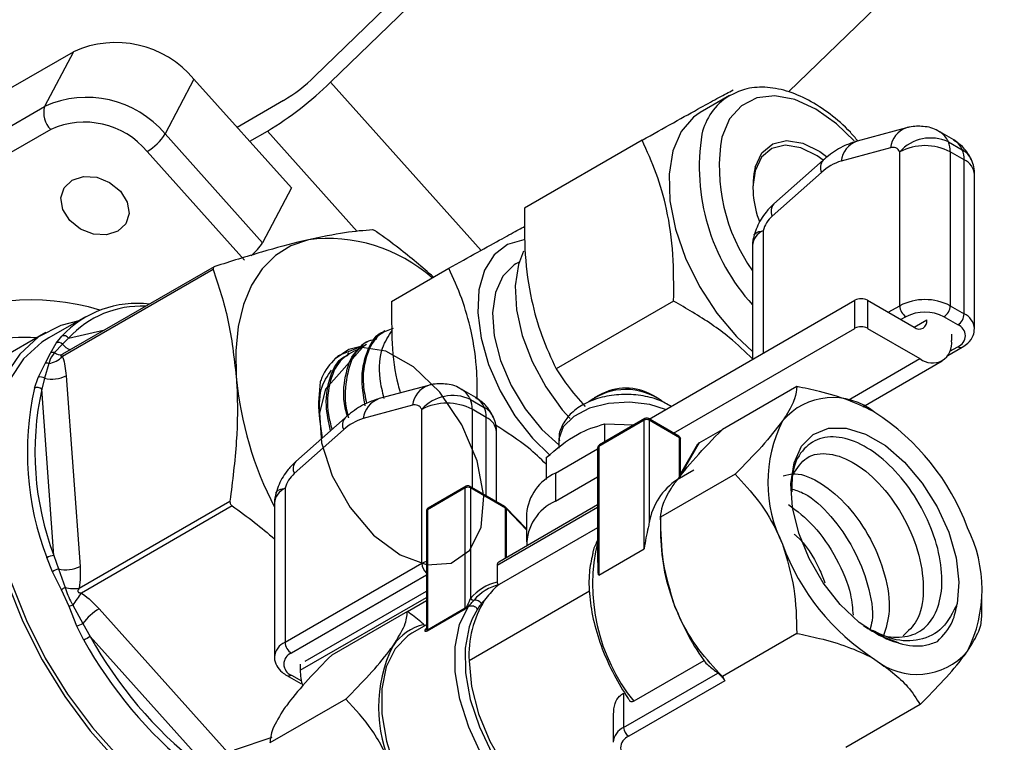
# Model space of a CAD drawing. Units: millimetres. Extents: x 0 to 30656, y 0 to 11387.
# Drawn here: x 334 to 389, y 537 to 578 of the extents above; entities that cross this region are included whole.
import ezdxf

# ---------------------------------------------------------------- set-up
doc = ezdxf.new("R2010")
doc.units = ezdxf.units.MM
doc.header["$LTSCALE"] = 6

msp = doc.modelspace()

# ---------------------------------------------------------------- linework, layer by layer
at = {"color": 7, "linetype": 'Continuous', "lineweight": 25}
for p, q in [((375.66, 599.182), (350.145, 574.434)), ((351.012, 574.096), (376.526, 598.844)), ((376.638, 573.556), (388.703, 585.258)), ((330.63, 572.335), (336.64, 575.805)), ((336.64, 575.805), (335.026, 572.74)), ((343.38, 574.271), (341.766, 571.206)), ((343.38, 574.271), (348.827, 568.193)), ((351.012, 574.096), (359.434, 564.698)), ((373.326, 573.348), (371.7, 572.409)), ((329.016, 569.271), (335.026, 572.74)), ((348.383, 573.069), (345.796, 571.575)), ((335.368, 571.458), (329.358, 567.988)), ((341.766, 571.206), (347.213, 565.128)), ((346.496, 570.794), (347.486, 571.366)), ((352.517, 565.753), (347.486, 571.366)), ((383.229, 571.549), (380.47, 570.806)), ((385.874, 570.87), (385.096, 571.319)), ((368.44, 570.857), (361.868, 567.063)), ((385.573, 570.766), (386.351, 570.318)), ((346.207, 564.153), (340.76, 570.23)), ((382.335, 570.434), (379.576, 569.691)), ((382.85, 561.601), (382.85, 570.208)), ((385.679, 570.208), (385.679, 561.601)), ((386.457, 569.759), (385.679, 570.208)), ((378.57, 569.74), (375.812, 567.296)), ((386.457, 561.152), (386.457, 569.759)), ((374.759, 569.15), (374.635, 568.255)), ((378.482, 569.059), (375.723, 566.616)), ((387.043, 560.336), (387.043, 568.942)), ((348.827, 568.193), (347.213, 565.128)), ((375.208, 565.794), (375.208, 558.943)), ((374.622, 564.978), (374.622, 558.605)), ((361.565, 564.047), (361.389, 563.945)), ((344.456, 563.627), (336.02, 558.757)), ((344.509, 563.782), (336.036, 558.89)), ((354.43, 561.845), (357.633, 563.695)), ((370.208, 561.863), (363.635, 558.068)), ((368.846, 555.269), (380.342, 561.908)), ((380.342, 560.34), (380.342, 561.908)), ((381.049, 561.908), (381.049, 560.34)), ((381.049, 561.908), (383.666, 560.398)), ((382.216, 561.235), (382.85, 561.601)), ((385.679, 561.601), (386.457, 561.152)), ((337.312, 560.986), (335.261, 559.803)), ((383.204, 560.988), (382.923, 560.827)), ((383.666, 560.398), (384.373, 560.807)), ((386.103, 560.54), (385.325, 560.989)), ((335.086, 560.106), (331.104, 557.807)), ((336.37, 559.785), (338.4, 560.255)), ((354.056, 560.202), (353.984, 560.156)), ((370.203, 554.485), (380.342, 560.34)), ((381.049, 560.34), (383.984, 558.647)), ((335.362, 558.956), (335.676, 559.509)), ((335.676, 559.509), (335.983, 559.902)), ((336.37, 559.785), (336.032, 559.464)), ((353.058, 559.574), (352.977, 559.523)), ((385.752, 560.011), (385.752, 559.668)), ((336.032, 559.464), (335.587, 558.988)), ((385.54, 558.821), (386.353, 559.29)), ((385.655, 559.056), (386.103, 559.315)), ((335.053, 558.368), (335.362, 558.956)), ((352.057, 558.944), (351.972, 558.89)), ((379.962, 556.324), (383.984, 558.647)), ((380.784, 555.953), (385.235, 558.523)), ((334.67, 557.598), (335.053, 558.368)), ((335.263, 558.374), (335.023, 557.547)), ((334.456, 557.002), (334.67, 557.598)), ((335.023, 557.547), (334.872, 556.94)), ((336.234, 557.691), (337.008, 547.034)), ((335.547, 547.64), (334.872, 556.94)), ((356.495, 557.153), (353.736, 556.411)), ((359.139, 556.475), (358.362, 556.924)), ((377.093, 557.088), (372.932, 554.685)), ((358.839, 556.371), (359.617, 555.922)), ((366.052, 556.611), (365.769, 556.447)), ((369.305, 556.447), (369.023, 556.611)), ((355.6, 556.038), (352.842, 555.296)), ((356.116, 547.206), (356.116, 555.812)), ((359.722, 555.364), (358.944, 555.813)), ((358.944, 555.813), (358.944, 551.433)), ((351.836, 555.345), (349.077, 552.901)), ((350.575, 554.227), (350.411, 555.266)), ((359.722, 550.984), (359.722, 555.364)), ((368.563, 555.201), (366.017, 553.732)), ((368.604, 555.293), (366.059, 553.823)), ((368.563, 548.016), (368.563, 555.201)), ((370.501, 554.313), (368.804, 555.293)), ((368.845, 555.201), (368.845, 549.49)), ((370.543, 554.222), (368.845, 555.201)), ((351.748, 554.664), (348.989, 552.22)), ((366.341, 554.996), (366.341, 553.987)), ((366.341, 554.996), (367.995, 554.941)), ((371.642, 553.941), (372.932, 554.685)), ((360.308, 550.646), (360.308, 554.547)), ((363.787, 554.055), (363.787, 553.64)), ((370.543, 551.949), (370.543, 554.222)), ((370.601, 551.983), (370.601, 554.14)), ((363.604, 552.242), (365.958, 553.602)), ((365.958, 553.65), (365.958, 547.249)), ((366.017, 553.732), (366.017, 546.546)), ((371.642, 553.941), (370.601, 552.138)), ((371.552, 553.859), (370.601, 552.212)), ((371.571, 553.885), (371.552, 553.85)), ((363.076, 553.111), (363.076, 551.889)), ((371.332, 552.405), (370.413, 551.875)), ((363.604, 552.242), (363.604, 550.674)), ((363.604, 550.674), (365.958, 552.034)), ((373.644, 552.179), (369.482, 549.777)), ((348.474, 551.399), (348.474, 542.792)), ((358.557, 551.426), (356.436, 550.201)), ((358.599, 551.517), (356.477, 550.293)), ((358.557, 544.714), (358.557, 551.426)), ((360.759, 550.386), (358.799, 551.517)), ((358.84, 551.426), (358.84, 545.247)), ((360.8, 550.294), (358.84, 551.426)), ((336.959, 545.816), (345.395, 550.686)), ((345.517, 550.415), (337.081, 545.545)), ((347.888, 550.583), (347.888, 541.976)), ((356.436, 550.201), (356.436, 543.489)), ((365.958, 550.333), (360.34, 547.09)), ((365.958, 550.468), (360.423, 547.273)), ((360.8, 547.491), (360.8, 550.294)), ((361.976, 549.132), (360.803, 550.351)), ((360.833, 550.269), (360.833, 547.51)), ((361.976, 549.081), (360.833, 550.269)), ((356.377, 550.12), (356.377, 543.581)), ((361.976, 549.973), (361.976, 548.405)), ((369.482, 549.777), (369.482, 548.71)), ((365.958, 549.192), (360.455, 546.015)), ((366.017, 546.546), (368.563, 548.016)), ((335.459, 546.735), (335.144, 547.521)), ((335.547, 547.64), (335.797, 546.89)), ((335.797, 546.89), (336.173, 545.845)), ((348.474, 542.792), (356.116, 547.206)), ((356.116, 547.206), (356.377, 547.333)), ((360.34, 547.09), (360.34, 546.15)), ((335.971, 545.722), (335.459, 546.735)), ((356.377, 546.54), (348.827, 542.18)), ((360.434, 546.015), (360.455, 546.015)), ((336.391, 544.787), (335.971, 545.722)), ((349.322, 541.225), (356.377, 545.299)), ((349.605, 541.731), (356.377, 545.642)), ((365.51, 545.641), (358.769, 541.75)), ((387.442, 544.214), (387.442, 545.281)), ((336.824, 543.696), (336.391, 544.787)), ((336.612, 544.869), (337.166, 543.84)), ((338.074, 544.66), (345.27, 536.631)), ((355.314, 544.515), (356.377, 545.129)), ((358.54, 544.645), (356.418, 543.42)), ((356.436, 543.489), (358.557, 544.714)), ((359.247, 544.641), (358.947, 544.108)), ((355.314, 544.515), (351.082, 542.072)), ((337.216, 542.907), (336.824, 543.696)), ((337.166, 543.84), (337.58, 543.113)), ((356.377, 543.772), (355.564, 543.302)), ((356.239, 543.783), (356.239, 543.692)), ((343.872, 536.093), (337.58, 543.113)), ((377.093, 543.288), (372.932, 540.886)), ((349.322, 541.568), (349.322, 541.225)), ((371.906, 541.761), (367.977, 539.493)), ((348.578, 540.93), (349.356, 540.481)), ((348.828, 540.955), (349.389, 540.631)), ((367.411, 538.025), (372.688, 541.072)), ((372.932, 540.886), (373.077, 540.643)), ((373.077, 540.643), (367.694, 537.535)), ((367.411, 539.947), (367.411, 538.025)), ((351.865, 539.607), (347.632, 537.163)), ((383.993, 539.305), (379.831, 536.903)), ((366.825, 538.754), (366.825, 537.209)), ((347.729, 537.461), (345.623, 536.767))]:
    msp.add_line(p, q, dxfattribs=at)
at = {"color": 7, "linetype": 'Continuous', "lineweight": 25, "flags": 128}
for points in [[(380.314, 570.824), (379.324, 571.768), (378.153, 572.593), (376.983, 573.125), (375.866, 573.339), (374.856, 573.223), (373.999, 572.785), (373.337, 572.044), (372.898, 571.035)], [(371.7, 572.409), (371.321, 572.147), (370.625, 571.341), (370.162, 570.26), (369.951, 568.951), (370.003, 567.472), (370.314, 565.886), (370.872, 564.264), (371.652, 562.676), (372.619, 561.192), (373.733, 559.876), (374.622, 559.045)], [(378.566, 569.736), (378.229, 569.977), (377.315, 570.432), (376.451, 570.576), (375.702, 570.398), (375.124, 569.911), (374.759, 569.15)], [(374.764, 569.355), (375.144, 570.147), (375.747, 570.655), (376.527, 570.84), (377.427, 570.69), (378.38, 570.216), (378.751, 569.949)], [(339.263, 568.01), (339.646, 567.401), (339.755, 566.76), (339.574, 566.185), (339.131, 565.764), (338.492, 565.56), (337.755, 565.605), (337.033, 565.892), (336.435, 566.377), (336.052, 566.987), (335.943, 567.628), (336.124, 568.202), (336.567, 568.624), (337.206, 568.827), (337.943, 568.782), (338.665, 568.495), (339.263, 568.01)], [(374.704, 565.543), (374.719, 565.581), (374.815, 565.68), (374.98, 565.752), (375.208, 565.794)], [(349.777, 565.29), (348.803, 564.95), (347.94, 564.407), (347.201, 563.67), (346.601, 562.752), (346.148, 561.67), (345.851, 560.441), (345.716, 559.086), (345.743, 557.628)], [(361.885, 565.3), (361.827, 565.294), (360.912, 565.023), (360.168, 564.445), (359.629, 563.588), (359.319, 562.491), (359.255, 561.207), (359.438, 559.794), (359.86, 558.319), (360.501, 556.851), (361.332, 555.458), (362.313, 554.207), (363.298, 553.24)], [(361.82, 564.655), (361.524, 563.91), (361.343, 562.725), (361.415, 561.38), (361.736, 559.942), (362.291, 558.483), (363.051, 557.077), (363.979, 555.793), (364.418, 555.295)], [(361.389, 563.945), (361.298, 563.89), (360.658, 563.257), (360.244, 562.346), (360.081, 561.21), (360.177, 559.914), (360.527, 558.534), (361.112, 557.151), (361.896, 555.844), (362.834, 554.689), (363.787, 553.819)], [(336.934, 560.768), (335.93, 560.5), (334.693, 559.856), (333.646, 558.904), (332.811, 557.667), (332.207, 556.172), (331.848, 554.452), (331.742, 552.547), (331.891, 550.497), (332.291, 548.35), (332.935, 546.153), (333.806, 543.956), (334.887, 541.806), (336.153, 539.753), (337.575, 537.842), (339.122, 536.116), (340.759, 534.614), (340.854, 534.535)], [(335.261, 559.803), (334.877, 559.558), (333.852, 558.627), (333.035, 557.417), (332.445, 555.954), (332.093, 554.272), (331.989, 552.407), (332.135, 550.402), (332.527, 548.302), (333.156, 546.153), (334.009, 544.002), (335.066, 541.9), (336.304, 539.891), (337.696, 538.022), (339.209, 536.333), (340.811, 534.863), (341.065, 534.657)], [(352.809, 559.26), (351.508, 557.79), (350.741, 556.942), (350.395, 555.609), (350.517, 553.934), (351.107, 552.102), (352.11, 550.316), (353.424, 548.779), (354.912, 547.671), (356.414, 547.124), (357.765, 547.212), (358.815, 547.936), (359.446, 549.228), (359.586, 550.954), (359.214, 552.931), (358.368, 554.942), (357.14, 556.766), (355.665, 558.196), (354.109, 559.07), (352.649, 559.284), (351.454, 558.805), (351.282, 558.652), (351.282, 558.652)], [(351.282, 558.652), (352.035, 559.181), (352.862, 559.382)], [(369.762, 555.798), (368.881, 556.076), (367.733, 556.217), (366.566, 556.146), (365.494, 555.871), (364.623, 555.417), (364.036, 554.831), (363.792, 554.168), (363.787, 554.055)], [(382.794, 542.755), (381.699, 543.173), (380.59, 543.902), (379.531, 544.899), (378.58, 546.111), (377.79, 547.469), (377.205, 548.897), (376.858, 550.316), (376.768, 551.646), (376.941, 552.813), (377.366, 553.753), (378.019, 554.413), (378.866, 554.755), (379.857, 554.761), (380.938, 554.431), (382.049, 553.783), (383.127, 552.852), (384.113, 551.692), (384.951, 550.366), (385.595, 548.95), (386.008, 547.52), (386.168, 546.159), (386.066, 544.941)], [(347.969, 551.148), (347.985, 551.186), (348.081, 551.285), (348.245, 551.357), (348.474, 551.399)], [(369.258, 533.022), (368.839, 532.236), (368.123, 531.513), (367.219, 531.096), (366.165, 531.001), (365.009, 531.234), (363.799, 531.783), (362.589, 532.626), (361.431, 533.725), (360.376, 535.034), (359.469, 536.494), (358.75, 538.042), (358.25, 539.611), (357.991, 541.133), (357.985, 542.542), (358.23, 543.776), (358.718, 544.781), (358.718, 544.781)], [(358.947, 544.108), (358.775, 543.66), (358.544, 542.454), (358.564, 541.076), (358.835, 539.589), (359.344, 538.062), (360.067, 536.563), (360.973, 535.16), (362.019, 533.918), (363.159, 532.893), (364.341, 532.131), (365.456, 531.682)], [(355.564, 543.302), (355.337, 543.156), (354.626, 542.427), (354.134, 541.424), (353.885, 540.192), (353.888, 538.784), (354.144, 537.262), (354.642, 535.692), (355.359, 534.142), (356.265, 532.68), (357.32, 531.369), (358.478, 530.267), (359.688, 529.421), (360.899, 528.869), (362.057, 528.634), (363.112, 528.727), (363.813, 529.013)], [(358.769, 541.75), (358.902, 540.31), (359.294, 538.789), (359.926, 537.264), (360.766, 535.809), (361.772, 534.499), (362.892, 533.399), (364.073, 532.564), (365.253, 532.037), (366.374, 531.842), (367.379, 531.991), (367.822, 532.193)]]:
    msp.add_lwpolyline(points, dxfattribs=at)
at = {"color": 7, "linetype": 'Continuous', "lineweight": 25}
for centre, radius, start, end in [((338.999, 570.598), 5.717, 39.9772, 114.3751), ((343.543, 581.141), 9.412, 300.9464, 314.5481), ((337.807, 587.511), 18.824, 300.9464, 314.5481), ((375.114, 570.445), 3.41, 122.342, 167.2237), ((336.257, 572.382), 1.282, 163.7579, 226.1052), ((337.386, 567.533), 5.717, 39.9772, 114.3751), ((337.256, 567.292), 4.573, 39.9772, 114.3751), ((339.283, 572.76), 2.929, 300.2857, 327.9672), ((383.1, 569.359), 11.46, 170.7582, 222.2926), ((383.669, 570.279), 1.343, 109.1157, 173.4136), ((384.499, 570.321), 1.162, 22.516, 59.0077), ((382.843, 569.382), 10.081, 170.5618, 215.3658), ((380.933, 569.519), 1.368, 109.7518, 172.7659), ((384.593, 568.629), 2.351, 65.3681, 137.8274), ((384.265, 567.478), 3.074, 62.6154, 117.3961), ((384.304, 570.237), 1.374, 358.7834, 22.6504), ((385.278, 569.873), 1.162, 22.5122, 59.1399), ((382.472, 570.047), 0.411, 23.0621, 109.6229), ((385.082, 569.788), 1.374, 358.7834, 22.6504), ((385.76, 569.251), 1.219, 24.5652, 61.0094), ((379.068, 569.329), 0.645, 140.4307, 204.7376), ((380.395, 567.009), 2.804, 106.9881, 133.0239), ((386.06, 568.856), 0.986, 5.0204, 66.3131), ((385.043, 568.942), 2, 0, 24.0634), ((380.003, 568.236), 5.357, 167.9497, 201.3485), ((376.31, 566.886), 0.646, 140.4883, 204.7283), ((376.942, 565.278), 1.809, 132.3365, 163.4288), ((375.623, 564.878), 1.006, 114.3841, 174.3092), ((344.926, 566.522), 2.679, 308.161, 328.638), ((350.871, 556.531), 8.827, 48.6492, 97.1214), ((376.622, 564.978), 2, 163.5846, 180), ((334.259, 548.548), 13.378, 73.2869, 117.6064), ((340.2, 555.97), 5.766, 83.0922, 137.0106), ((380.696, 561.226), 0.769, 62.6154, 117.3961), ((384.265, 558.872), 3.074, 62.6154, 117.3961), ((340.427, 556.095), 5.485, 87.3182, 137.7097), ((383.618, 561.636), 0.768, 182.6067, 237.4048), ((384.265, 558.942), 2.306, 62.6154, 117.3961), ((384.911, 561.636), 0.769, 302.6158, 357.3958), ((383.942, 560.737), 0.437, 230.8052, 9.2055), ((385.689, 561.187), 0.769, 302.6158, 357.3958), ((386.041, 560.235), 1.007, 5.8981, 65.6174), ((380.696, 559.658), 0.769, 62.6154, 117.3961), ((385.871, 559.927), 0.655, 290.8007, 69.2339), ((333.875, 548.471), 11.353, 86.5294, 113.2053), ((335.823, 559.235), 0.31, 47.5078, 118.1981), ((336.108, 559.617), 0.311, 32.7244, 113.727), ((384.674, 559.493), 1.092, 230.8052, 9.2055), ((335.514, 558.701), 0.296, 75.7636, 120.7953), ((335.905, 559.348), 0.48, 228.5036, 283.8792), ((336.778, 559.994), 0.915, 215.3846, 249.7249), ((386.249, 559.506), 0.24, 232.7573, 295.9685), ((335.033, 559.769), 1.414, 279.3892, 314.2888), ((335.167, 558.102), 0.289, 70.4512, 113.1709), ((334.8, 557.252), 0.37, 52.9169, 110.5375), ((335.438, 559.22), 1.724, 256.0653, 297.5006), ((365.51, 559.483), 19.854, 185.3593, 207.4297), ((350.621, 553.41), 16.56, 167.4729, 200.8306), ((334.618, 556.66), 0.378, 47.7652, 115.3774), ((350.73, 553.417), 16.245, 167.4729, 200.8306), ((356.935, 555.884), 1.343, 109.1157, 173.4136), ((357.765, 555.926), 1.162, 22.516, 59.0077), ((367.54, 553.444), 3.477, 54.1598, 126.6244), ((367.537, 553.92), 3.073, 61.0999, 118.9001), ((354.199, 555.123), 1.368, 109.7518, 172.7659), ((357.859, 554.234), 2.351, 65.3681, 137.8274), ((357.57, 555.842), 1.374, 358.7834, 22.6504), ((358.544, 555.478), 1.162, 22.5122, 59.1399), ((379.117, 552.753), 3.715, 50.7518, 139.4672), ((355.738, 555.652), 0.411, 23.0621, 109.6229), ((357.531, 553.083), 3.074, 62.6154, 117.3961), ((358.348, 555.393), 1.374, 358.7834, 22.6504), ((359.026, 554.856), 1.219, 24.5652, 61.0094), ((352.334, 554.934), 0.645, 140.4307, 204.7376), ((353.661, 552.614), 2.804, 106.9881, 133.0239), ((359.326, 554.461), 0.986, 5.0204, 66.3131), ((358.308, 554.547), 2, 0, 24.0634), ((368.661, 555.212), 0.0986, 125.0133, 186.2988), ((368.704, 554.928), 0.307, 62.6097, 117.3903), ((368.704, 555.12), 0.2, 60.0027, 119.9973), ((368.747, 555.212), 0.0986, 353.7012, 54.9867), ((383.193, 551.717), 7.715, 153.4364, 206.5636), ((374.473, 544.709), 12.969, 20.2271, 57.362), ((370.401, 554.14), 0.2, 0, 60.0027), ((370.447, 554.234), 0.0959, 352.7442, 55.9436), ((370.501, 554.13), 0.101, 5.6948, 65.6253), ((366.158, 553.65), 0.2, 119.9973, 180), ((366.059, 553.64), 0.101, 114.3747, 174.3052), ((366.115, 553.743), 0.0986, 125.0133, 186.2988), ((349.576, 552.49), 0.646, 140.4883, 204.7283), ((350.208, 550.883), 1.809, 132.3365, 163.4288), ((364.729, 549.717), 2.765, 114.0027, 174.6905), ((372.283, 548.938), 3.481, 122.4846, 170.8757), ((348.889, 550.483), 1.006, 114.3841, 174.3092), ((358.652, 551.438), 0.0959, 124.0564, 187.2558), ((358.699, 551.153), 0.307, 62.6097, 117.3903), ((358.699, 551.344), 0.2, 60.0027, 119.9973), ((358.745, 551.438), 0.0959, 352.7442, 55.9436), ((349.888, 550.583), 2, 163.5846, 180), ((356.577, 550.12), 0.2, 119.9973, 180), ((356.477, 550.11), 0.101, 114.3747, 174.3052), ((356.531, 550.213), 0.0959, 124.0564, 187.2558), ((360.659, 550.213), 0.2, 43.901, 60.0027), ((360.705, 550.306), 0.0959, 352.7442, 55.9436), ((360.726, 550.163), 0.151, 44.5586, 60.5858), ((360.719, 550.273), 0.115, 357.85, 42.9508), ((364.674, 548.213), 2.684, 113.4891, 180.7474), ((379.742, 545.743), 7.715, 333.4364, 26.5636), ((380.481, 548.922), 11.001, 181.1082, 202.0212), ((376.097, 546.025), 10.421, 166.6131, 218.816), ((388.462, 552.751), 12.969, 200.2271, 237.362), ((335.594, 546.733), 0.907, 92.9599, 119.7404), ((336.005, 545.99), 0.924, 103.0405, 126.2488), ((336.212, 548.563), 1.724, 256.0653, 297.5006), ((356.89, 547.242), 0.775, 182.6673, 228.5592), ((360.536, 547.111), 0.197, 125.0133, 186.2988), ((336.669, 544.804), 1.153, 115.4598, 127.247), ((336.652, 548.167), 2.37, 258.333, 277.4422), ((361, 543.356), 2.871, 103.29, 138.7978), ((361.155, 543.305), 2.804, 104.89, 138.808), ((345.293, 539.351), 10.287, 142.9723, 147.5616), ((359.025, 545.377), 0.226, 214.9936, 274.9559), ((338.498, 539.441), 5.746, 109.1685, 111.517), ((339.709, 541.936), 3.177, 120.9764, 143.1738), ((358.432, 544.709), 0.125, 329.1436, 2.1589), ((358.895, 544.383), 0.436, 36.328, 113.9991), ((364.655, 542.066), 5.895, 148.6155, 183.076), ((359.084, 544.701), 0.452, 34.9936, 94.9559), ((361.585, 543.077), 2.844, 133.6168, 138.5261), ((383.766, 550.055), 14.473, 201.3006, 215.6584), ((318.769, 586.991), 46.91, 292.6373, 293.0913), ((356.916, 540.953), 2.91, 103.4641, 145.6515), ((349.281, 522.01), 24.129, 119.0066, 119.9996), ((358.386, 554.614), 23.773, 208.9329, 231.6077), ((356.311, 543.484), 0.125, 329.1436, 2.1589), ((358.832, 554.965), 24.751, 209.1547, 230.946), ((348.869, 541.891), 0.985, 113.688, 175.1874), ((349.241, 542.827), 0.768, 182.6067, 237.4048), ((361.414, 539.145), 7.715, 153.4364, 206.5636), ((349.06, 541.568), 0.655, 110.8007, 249.2339), ((383.818, 544.708), 3.715, 230.7518, 319.4672), ((348.681, 541.16), 0.251, 245.7166, 305.6268), ((352.485, 541.28), 3.163, 181.0023, 197.0654), ((367.805, 537.125), 0.983, 113.6437, 175.5639), ((367.942, 536.882), 0.699, 110.7834, 249.2166), ((368.025, 538.053), 0.615, 182.6055, 237.3945)]:
    msp.add_arc(centre, radius, start, end, dxfattribs=at)
msp.add_ellipse((371.783, 553.859), major_axis=(0.243, 0.065), ratio=0.51759, start_param=2.048493, end_param=2.475572, dxfattribs=at)
for points, knots in [([(380.507, 570.816), (380.37, 570.979), (379.889, 571.553), (378.957, 572.344), (377.756, 573.138), (376.522, 573.654), (375.312, 573.862), (374.197, 573.773), (373.579, 573.457), (373.291, 573.31)], [0, 0, 0, 0, 0.063374, 0.222556, 0.382706, 0.543958, 0.705188, 0.86308, 1, 1, 1, 1]), ([(368.44, 570.857), (369.042, 571.193), (370.258, 571.872), (371.701, 572.672), (372.794, 573.271), (373.288, 573.536), (373.537, 573.669)], [0, 0, 0, 0, 0.264605, 0.534948, 0.765343, 1, 1, 1, 1]), ([(385.09, 571.3), (385.055, 571.327), (384.797, 571.529), (384.194, 571.65), (383.596, 571.639), (383.289, 571.563), (383.229, 571.549)], [0, 0, 0, 0, 0.069027, 0.507255, 0.904137, 1, 1, 1, 1]), ([(370.208, 561.863), (370.213, 562.735), (370.225, 564.499), (369.884, 566.906), (369.271, 569.041), (368.719, 570.248), (368.44, 570.857)], [0, 0, 0, 0, 0.264605, 0.534948, 0.765343, 1, 1, 1, 1]), ([(380.47, 570.806), (380.241, 570.73), (379.677, 570.544), (379.049, 570.146), (378.668, 569.823), (378.57, 569.74)], [0, 0, 0, 0, 0.337991, 0.829271, 1, 1, 1, 1]), ([(386.869, 569.758), (386.737, 570.002), (386.493, 570.452), (386.062, 570.727), (385.865, 570.853)], [0, 0, 0, 0, 0.5430422, 1, 1, 1, 1]), ([(375.812, 567.296), (375.663, 567.149), (375.285, 566.776), (374.913, 566.158), (374.756, 565.698), (374.704, 565.543)], [0, 0, 0, 0, 0.301735, 0.765835, 1, 1, 1, 1]), ([(361.868, 567.063), (361.862, 566.19), (361.85, 564.426), (362.192, 562.02), (362.804, 559.884), (363.356, 558.677), (363.635, 558.068)], [0, 0, 0, 0, 0.264605, 0.534948, 0.765343, 1, 1, 1, 1]), ([(353.374, 565.839), (352.885, 565.805), (351.899, 565.737), (350.489, 565.44), (349.777, 565.29)], [0, 0, 0, 0, 0.4955854, 1, 1, 1, 1]), ([(353.585, 565.738), (353.56, 565.755), (353.51, 565.789), (353.443, 565.824), (353.398, 565.838), (353.38, 565.839), (353.374, 565.839)], [0, 0, 0, 0, 0.287865, 0.576332, 0.854337, 1, 1, 1, 1]), ([(356.782, 563.203), (356.143, 563.752), (355.116, 564.636), (354.005, 565.436), (353.585, 565.738)], [0, 0, 0, 0, 0.621532, 1, 1, 1, 1]), ([(357.633, 563.695), (358.18, 564), (359.287, 564.618), (360.591, 565.341), (361.438, 565.805), (361.775, 565.986), (361.885, 566.045)], [0, 0, 0, 0, 0.301827, 0.6102, 0.873006, 1, 1, 1, 1]), ([(349.777, 565.29), (349.669, 565.265), (348.868, 565.077), (347.196, 564.628), (345.434, 564.076), (344.545, 563.797)], [0, 0, 0, 0, 0.071733, 0.531774, 1, 1, 1, 1]), ([(344.545, 563.797), (344.524, 563.788), (344.481, 563.769), (344.448, 563.719), (344.443, 563.669), (344.452, 563.638), (344.456, 563.627)], [0, 0, 0, 0, 0.2878652, 0.5763318, 0.8543367, 1, 1, 1, 1]), ([(344.456, 563.627), (344.761, 562.707), (345.377, 560.852), (345.62, 558.709), (345.743, 557.628)], [0, 0, 0, 0, 0.4955854, 1, 1, 1, 1]), ([(359.225, 556.387), (359.226, 556.888), (359.228, 558.198), (358.942, 560.102), (358.389, 562.044), (357.887, 563.141), (357.633, 563.695)], [0, 0, 0, 0, 0.185366, 0.484837, 0.740058, 1, 1, 1, 1]), ([(354.43, 561.845), (354.429, 561.055), (354.426, 559.458), (354.62, 557.733), (354.877, 556.878), (354.921, 556.73)], [0, 0, 0, 0, 0.446965, 0.903622, 1, 1, 1, 1]), ([(374.622, 558.643), (374.203, 559.043), (373.209, 559.991), (371.657, 561.027), (370.564, 561.657), (370.208, 561.863)], [0, 0, 0, 0, 0.329025, 0.780996, 1, 1, 1, 1]), ([(352.947, 556.016), (352.861, 556.575), (352.674, 557.789), (353.084, 559.194), (353.565, 560.038), (353.981, 560.15), (353.986, 560.152)], [0, 0, 0, 0, 0.297313, 0.6463527, 0.9952616, 1, 1, 1, 1]), ([(354.518, 560.33), (354.25, 560.237), (353.58, 560.007), (352.992, 558.882), (352.745, 557.509), (352.959, 556.494), (353.033, 556.146)], [0, 0, 0, 0, 0.209443, 0.522674, 0.836021, 1, 1, 1, 1]), ([(354.016, 556.418), (353.926, 556.792), (353.676, 557.84), (353.813, 559.233), (354.259, 559.913), (354.457, 560.216)], [0, 0, 0, 0, 0.236042, 0.6605088, 1, 1, 1, 1]), ([(386.353, 559.29), (386.461, 559.362), (386.719, 559.534), (386.991, 559.894), (387.021, 560.202), (387.034, 560.339)], [0, 0, 0, 0, 0.283598, 0.680928, 1, 1, 1, 1]), ([(353.613, 559.726), (353.453, 559.703), (352.863, 559.618), (352.193, 558.771), (351.82, 557.297), (351.796, 556.036), (352.022, 555.347), (352.027, 555.332)], [0, 0, 0, 0, 0.109399, 0.403909, 0.698511, 0.993204, 1, 1, 1, 1]), ([(335.587, 558.988), (335.469, 558.832), (335.332, 558.65), (335.272, 558.409), (335.263, 558.374)], [0, 0, 0, 0, 0.854316, 1, 1, 1, 1]), ([(352.579, 559.176), (352.207, 558.995), (351.461, 558.633), (350.91, 557.291), (350.775, 555.91), (351.025, 554.968), (351.098, 554.691)], [0, 0, 0, 0, 0.2917105, 0.5848844, 0.8781874, 1, 1, 1, 1]), ([(351.944, 555.491), (351.906, 555.629), (351.684, 556.438), (351.811, 557.713), (352.221, 558.975), (352.804, 559.317), (353.026, 559.448)], [0, 0, 0, 0, 0.0731273, 0.4269584, 0.7806351, 1, 1, 1, 1]), ([(336.038, 558.887), (336.017, 558.876), (335.987, 558.861), (335.955, 558.835), (335.938, 558.816), (335.932, 558.8), (335.937, 558.785), (335.965, 558.77), (335.998, 558.762), (336.02, 558.757)], [0, 0, 0, 0, 0.1928262, 0.2783801, 0.3649021, 0.4403519, 0.5266613, 0.6904212, 1, 1, 1, 1]), ([(336.035, 558.891), (336.032, 558.889), (336.019, 558.879), (336.019, 558.88), (336.019, 558.881)], [0, 0, 0, 0, 0.213366, 1, 1, 1, 1]), ([(336.02, 558.757), (336.027, 558.74), (336.152, 558.431), (336.194, 558.051), (336.234, 557.691)], [0, 0, 0, 0, 0.054517, 1, 1, 1, 1]), ([(351.282, 558.652), (350.999, 558.336), (350.663, 557.962), (350.472, 557.428), (350.443, 557.345)], [0, 0, 0, 0, 0.844835, 1, 1, 1, 1]), ([(351.008, 554.611), (350.909, 555.097), (350.676, 556.239), (350.963, 557.672), (351.437, 558.63), (351.916, 558.801), (352.004, 558.833)], [0, 0, 0, 0, 0.249044, 0.586647, 0.92415, 1, 1, 1, 1]), ([(350.411, 555.266), (350.396, 555.859), (350.366, 557.015), (350.847, 557.684), (351.081, 558.009)], [0, 0, 0, 0, 0.5135798, 1, 1, 1, 1]), ([(363.635, 558.068), (363.832, 557.771), (364.307, 557.052), (364.906, 556.373), (365.257, 555.975)], [0, 0, 0, 0, 0.41349, 1, 1, 1, 1]), ([(345.743, 557.628), (345.753, 557.471), (345.83, 556.304), (345.811, 554.012), (345.534, 551.801), (345.395, 550.686)], [0, 0, 0, 0, 0.071733, 0.531774, 1, 1, 1, 1]), ([(350.443, 557.345), (350.377, 556.743), (350.305, 556.081), (350.402, 555.333), (350.411, 555.266)], [0, 0, 0, 0, 0.910053, 1, 1, 1, 1]), ([(358.356, 556.904), (358.321, 556.932), (358.063, 557.134), (357.46, 557.255), (356.861, 557.244), (356.555, 557.168), (356.495, 557.153)], [0, 0, 0, 0, 0.069027, 0.507255, 0.904137, 1, 1, 1, 1]), ([(377.093, 557.088), (377.073, 556.876), (377.032, 556.446), (376.686, 555.743), (376.362, 555.268), (376.293, 555.167)], [0, 0, 0, 0, 0.432385, 0.879553, 1, 1, 1, 1]), ([(381.467, 555.63), (381.425, 555.654), (380.968, 555.914), (379.973, 556.356), (378.514, 556.794), (377.519, 557), (377.093, 557.088)], [0, 0, 0, 0, 0.034934, 0.378222, 0.733658, 1, 1, 1, 1]), ([(353.736, 556.411), (353.507, 556.335), (352.943, 556.148), (352.315, 555.751), (351.934, 555.428), (351.836, 555.345)], [0, 0, 0, 0, 0.337991, 0.829271, 1, 1, 1, 1]), ([(360.135, 555.363), (360.003, 555.607), (359.759, 556.056), (359.328, 556.332), (359.131, 556.457)], [0, 0, 0, 0, 0.5430422, 1, 1, 1, 1]), ([(370.067, 555.974), (369.845, 556.101), (369.342, 556.387), (368.374, 556.613), (367.279, 556.673), (366.19, 556.518), (365.233, 556.166), (364.479, 555.65), (363.998, 555.009), (363.765, 554.441), (363.81, 554.125), (363.819, 554.056)], [0, 0, 0, 0, 0.102295, 0.231741, 0.361534, 0.492108, 0.625208, 0.748802, 0.862531, 0.970086, 1, 1, 1, 1]), ([(376.293, 555.167), (375.936, 554.705), (375.228, 553.787), (374.169, 552.712), (373.644, 552.179)], [0, 0, 0, 0, 0.503999, 1, 1, 1, 1]), ([(363.076, 552.752), (362.755, 553.059), (361.917, 553.861), (360.879, 554.523), (360.238, 554.932)], [0, 0, 0, 0, 0.382801, 1, 1, 1, 1]), ([(363.076, 553.111), (363.659, 553.6), (364.75, 554.515), (365.836, 554.843), (366.341, 554.996)], [0, 0, 0, 0, 0.5347087, 1, 1, 1, 1]), ([(370.282, 551.697), (370.639, 552.16), (371.347, 553.078), (372.406, 554.152), (372.932, 554.685)], [0, 0, 0, 0, 0.503999, 1, 1, 1, 1]), ([(380.836, 543.724), (380.997, 543.615), (381.622, 543.192), (382.708, 543.002), (383.903, 543.229), (384.774, 544.078), (385.234, 545.41), (385.232, 547.098), (384.754, 548.96), (383.858, 550.803), (382.638, 552.427), (381.221, 553.632), (379.776, 554.283), (378.462, 554.314), (377.45, 553.684), (376.842, 552.613), (376.822, 551.633), (376.813, 551.209)], [0, 0, 0, 0, 0.023552, 0.091041, 0.159672, 0.2283, 0.297248, 0.366956, 0.436664, 0.507047, 0.579035, 0.651023, 0.722969, 0.796536, 0.870203, 0.943838, 1, 1, 1, 1]), ([(349.077, 552.901), (348.929, 552.754), (348.551, 552.38), (348.179, 551.763), (348.022, 551.302), (347.97, 551.148)], [0, 0, 0, 0, 0.301735, 0.765835, 1, 1, 1, 1]), ([(376.888, 552.173), (377.115, 552.526), (377.585, 553.259), (378.875, 553.442), (380.387, 552.867), (381.911, 551.56), (383.178, 549.723), (384.022, 547.626), (384.266, 545.602), (383.945, 543.963), (383.318, 543.408), (383.038, 543.159)], [0, 0, 0, 0, 0.107655, 0.223663, 0.336709, 0.449756, 0.565763, 0.677192, 0.792196, 0.907199, 1, 1, 1, 1]), ([(373.644, 552.179), (374.096, 551.695), (375.015, 550.711), (375.861, 549.32), (376.217, 548.452), (376.293, 548.267)], [0, 0, 0, 0, 0.432385, 0.879553, 1, 1, 1, 1]), ([(376.326, 552.09), (376.546, 552.153), (377.162, 552.33), (378.49, 551.739), (379.998, 550.466), (381.273, 548.616), (382.101, 546.536), (382.388, 544.539), (382.076, 543.561), (381.931, 543.104)], [0, 0, 0, 0, 0.085946, 0.24031, 0.394675, 0.553082, 0.705239, 0.862275, 1, 1, 1, 1]), ([(369.482, 549.777), (369.502, 549.988), (369.543, 550.418), (369.889, 551.121), (370.213, 551.597), (370.282, 551.697)], [0, 0, 0, 0, 0.432385, 0.879553, 1, 1, 1, 1]), ([(376.854, 551.352), (377.077, 551.281), (377.787, 551.054), (379.049, 549.882), (380.322, 548.07), (381.129, 545.995), (381.425, 544.358), (381.235, 543.661), (381.191, 543.499)], [0, 0, 0, 0, 0.09531, 0.30391, 0.517972, 0.723588, 0.935798, 1, 1, 1, 1]), ([(345.395, 550.686), (345.393, 550.657), (345.39, 550.599), (345.423, 550.513), (345.469, 550.452), (345.504, 550.425), (345.517, 550.415)], [0, 0, 0, 0, 0.287865, 0.576332, 0.854337, 1, 1, 1, 1]), ([(345.517, 550.415), (345.938, 550.114), (346.759, 549.528), (347.519, 548.88), (347.888, 548.565)], [0, 0, 0, 0, 0.513908, 1, 1, 1, 1]), ([(376.624, 550.496), (377.11, 550.128), (378.113, 549.367), (379.343, 547.515), (380.133, 545.706), (380.213, 544.682), (380.242, 544.301)], [0, 0, 0, 0, 0.270743, 0.559016, 0.835915, 1, 1, 1, 1]), ([(370.282, 544.798), (370.032, 545.611), (369.536, 547.224), (369.5, 548.93), (369.482, 549.777)], [0, 0, 0, 0, 0.503999, 1, 1, 1, 1]), ([(368.845, 549.49), (368.823, 549.393), (368.724, 548.953), (368.615, 548.435), (368.563, 548.021), (368.563, 548.016)], [0, 0, 0, 0, 0.2187227, 0.9900775, 1, 1, 1, 1]), ([(376.941, 548.851), (376.989, 548.811), (377.54, 548.346), (378.206, 547.333), (378.562, 546.379), (378.659, 546.119)], [0, 0, 0, 0, 0.064685, 0.7446, 1, 1, 1, 1]), ([(365.958, 548.486), (365.857, 548.301), (365.729, 548.065), (365.683, 547.764), (365.673, 547.699)], [0, 0, 0, 0, 0.783345, 1, 1, 1, 1]), ([(376.293, 548.267), (376.543, 547.454), (377.039, 545.841), (377.075, 544.135), (377.093, 543.288)], [0, 0, 0, 0, 0.503999, 1, 1, 1, 1]), ([(365.673, 547.699), (365.602, 547.372), (365.445, 546.651), (365.48, 545.358), (365.721, 543.913), (366.186, 542.425), (366.839, 540.986), (367.4, 540.031), (367.717, 539.575), (367.746, 539.534)], [0, 0, 0, 0, 0.140872, 0.311034, 0.481784, 0.652336, 0.822666, 0.984077, 1, 1, 1, 1]), ([(337.008, 547.034), (337.018, 546.841), (337.04, 546.451), (336.986, 546.03), (336.959, 545.816)], [0, 0, 0, 0, 0.493842, 1, 1, 1, 1]), ([(366.017, 546.546), (366.016, 546.551), (365.981, 546.792), (365.984, 547.021), (365.987, 547.246)], [0, 0, 0, 0, 0.0186729, 1, 1, 1, 1]), ([(336.173, 545.845), (336.276, 545.559), (336.397, 545.223), (336.584, 544.914), (336.612, 544.869)], [0, 0, 0, 0, 0.854316, 1, 1, 1, 1]), ([(336.959, 545.816), (336.932, 545.774), (336.899, 545.723), (336.887, 545.654), (336.89, 545.624), (336.905, 545.598), (336.935, 545.575), (336.994, 545.554), (337.046, 545.549), (337.081, 545.545)], [0, 0, 0, 0, 0.344837, 0.414279, 0.484507, 0.545747, 0.615803, 0.748723, 1, 1, 1, 1]), ([(360.455, 546.015), (360.382, 545.963), (360.14, 545.789), (359.836, 545.405), (359.623, 545.136)], [0, 0, 0, 0, 0.300496, 1, 1, 1, 1]), ([(360.34, 546.15), (360.342, 546.124), (360.347, 546.071), (360.38, 546.027), (360.414, 546.014), (360.431, 546.015), (360.434, 546.015)], [0, 0, 0, 0, 0.360762, 0.71257, 0.945684, 1, 1, 1, 1]), ([(337.081, 545.545), (337.101, 545.532), (337.476, 545.28), (337.784, 544.961), (338.074, 544.66)], [0, 0, 0, 0, 0.054517, 1, 1, 1, 1]), ([(358.84, 545.247), (358.81, 545.168), (358.767, 545.055), (358.688, 544.893), (358.638, 544.803), (358.595, 544.746), (358.573, 544.724), (358.562, 544.717), (358.557, 544.714)], [0, 0, 0, 0, 0.477788, 0.684987, 0.874975, 0.941787, 0.972076, 1, 1, 1, 1]), ([(358.718, 544.781), (358.7, 544.765), (358.662, 544.732), (358.601, 544.684), (358.559, 544.656), (358.54, 544.645), (358.54, 544.645)], [0, 0, 0, 0, 0.3178846, 0.6504584, 0.9877, 1, 1, 1, 1]), ([(358.718, 544.781), (358.772, 544.842), (358.9, 544.982), (358.992, 545.09), (359.045, 545.152)], [0, 0, 0, 0, 0.428964, 1, 1, 1, 1]), ([(359.454, 544.96), (359.436, 544.938), (359.358, 544.842), (359.295, 544.728), (359.247, 544.641)], [0, 0, 0, 0, 0.239515, 1, 1, 1, 1]), ([(372.932, 540.886), (372.48, 541.37), (371.56, 542.354), (370.714, 543.745), (370.358, 544.613), (370.282, 544.798)], [0, 0, 0, 0, 0.432385, 0.879553, 1, 1, 1, 1]), ([(386.066, 544.941), (385.823, 544.454), (385.339, 543.484), (384.033, 542.856), (382.63, 542.827), (381.71, 543.271), (381.328, 543.456)], [0, 0, 0, 0, 0.279877, 0.558299, 0.816277, 1, 1, 1, 1]), ([(384.959, 542.838), (385.287, 543.171), (385.812, 543.706), (385.996, 544.603), (386.066, 544.941)], [0, 0, 0, 0, 0.624362, 1, 1, 1, 1]), ([(354.514, 542.595), (354.764, 542.995), (355.26, 543.791), (355.296, 544.275), (355.314, 544.515)], [0, 0, 0, 0, 0.503999, 1, 1, 1, 1]), ([(356.239, 543.783), (356.181, 543.831), (355.878, 544.083), (355.566, 544.322), (355.314, 544.515)], [0, 0, 0, 0, 0.190729, 1, 1, 1, 1]), ([(386.642, 542.293), (386.892, 542.694), (387.388, 543.489), (387.424, 543.973), (387.442, 544.214)], [0, 0, 0, 0, 0.5039993, 1, 1, 1, 1]), ([(356.418, 543.42), (356.403, 543.412), (356.367, 543.394), (356.325, 543.386), (356.293, 543.405), (356.298, 543.464), (356.351, 543.534), (356.376, 543.567)], [0, 0, 0, 0, 0.089144, 0.199496, 0.374144, 0.69864, 1, 1, 1, 1]), ([(356.436, 543.489), (356.431, 543.487), (356.422, 543.483), (356.406, 543.482), (356.388, 543.497), (356.377, 543.531), (356.38, 543.564), (356.381, 543.578)], [0, 0, 0, 0, 0.080028, 0.135839, 0.338048, 0.724989, 1, 1, 1, 1]), ([(377.093, 543.288), (377.519, 543.2), (378.496, 542.999), (379.956, 542.562), (380.955, 542.122), (381.425, 541.854), (381.467, 541.83)], [0, 0, 0, 0, 0.266346, 0.610556, 0.965065, 1, 1, 1, 1]), ([(381.44, 543.391), (381.696, 543.223), (382.153, 542.923), (382.598, 542.806), (382.794, 542.755)], [0, 0, 0, 0, 0.55892, 1, 1, 1, 1]), ([(351.865, 539.607), (352.317, 540.067), (353.236, 541.005), (354.082, 541.996), (354.438, 542.49), (354.514, 542.595)], [0, 0, 0, 0, 0.432385, 0.879553, 1, 1, 1, 1]), ([(382.794, 542.755), (382.804, 542.752), (383.33, 542.591), (384.116, 542.509), (384.741, 542.753), (384.959, 542.838)], [0, 0, 0, 0, 0.012744, 0.655346, 1, 1, 1, 1]), ([(347.897, 541.972), (347.894, 541.958), (347.861, 541.791), (348.001, 541.467), (348.254, 541.139), (348.485, 540.99), (348.578, 540.93)], [0, 0, 0, 0, 0.033768, 0.400836, 0.760013, 1, 1, 1, 1]), ([(351.082, 542.072), (350.63, 541.611), (349.71, 540.674), (348.864, 539.682), (348.508, 539.189), (348.433, 539.084)], [0, 0, 0, 0, 0.432385, 0.879553, 1, 1, 1, 1]), ([(383.993, 539.305), (384.445, 539.766), (385.364, 540.703), (386.21, 541.695), (386.566, 542.188), (386.642, 542.293)], [0, 0, 0, 0, 0.432385, 0.879553, 1, 1, 1, 1]), ([(372.007, 541.618), (372.188, 541.47), (372.413, 541.285), (372.643, 541.107), (372.688, 541.072)], [0, 0, 0, 0, 0.801326, 1, 1, 1, 1]), ([(381.467, 541.83), (382.144, 541.344), (383.215, 540.574), (383.783, 539.647), (383.993, 539.305)], [0, 0, 0, 0, 0.631455, 1, 1, 1, 1]), ([(373.077, 540.643), (373.073, 540.65), (373.057, 540.675), (373.02, 540.728), (372.954, 540.81), (372.874, 540.899), (372.777, 540.998), (372.722, 541.043), (372.688, 541.072)], [0, 0, 0, 0, 0.0520627, 0.1946468, 0.3469312, 0.5261902, 0.7041068, 1, 1, 1, 1]), ([(366.845, 538.753), (366.856, 538.966), (366.877, 539.346), (367.127, 539.748), (367.332, 539.892), (367.411, 539.947)], [0, 0, 0, 0, 0.43925, 0.78493, 1, 1, 1, 1]), ([(354.514, 535.695), (354.157, 536.446), (353.449, 537.937), (352.39, 539.053), (351.865, 539.607)], [0, 0, 0, 0, 0.503999, 1, 1, 1, 1]), ([(367.977, 539.493), (367.949, 539.48), (367.895, 539.455), (367.822, 539.465), (367.772, 539.492), (367.754, 539.525), (367.749, 539.535)], [0, 0, 0, 0, 0.283354, 0.565905, 0.867526, 1, 1, 1, 1]), ([(348.433, 539.084), (348.183, 538.683), (347.687, 537.888), (347.65, 537.403), (347.632, 537.163)], [0, 0, 0, 0, 0.503999, 1, 1, 1, 1])]:
    msp.add_open_spline(points, degree=3, knots=knots, dxfattribs=at)

doc.saveas('drawing.dxf')
